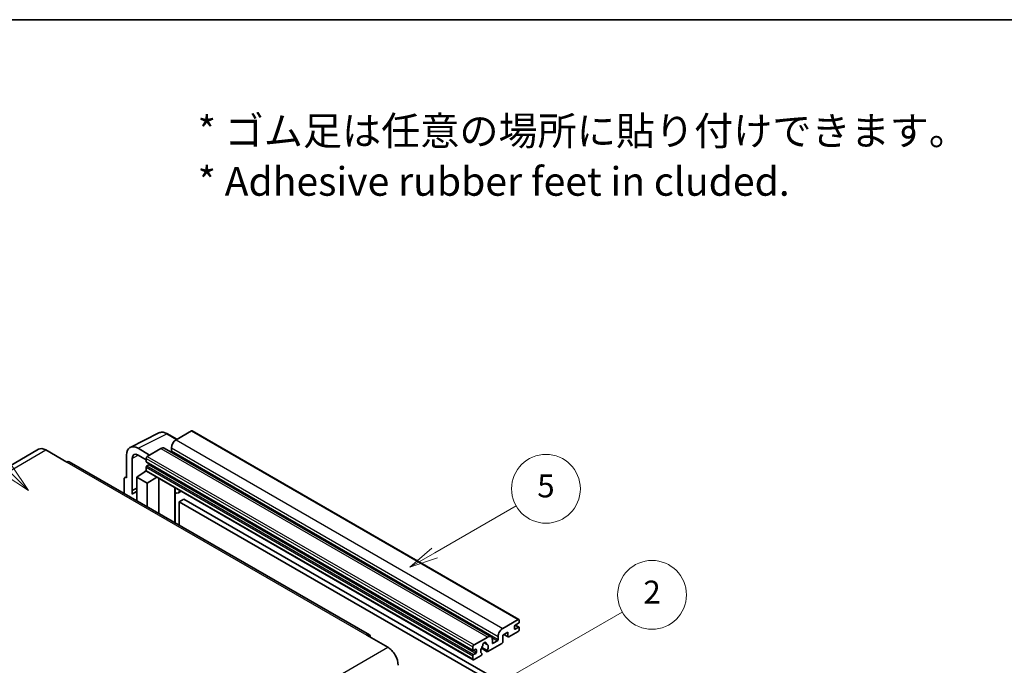
# Model space of a CAD drawing. Units: millimetres. Extents: x -9 to 12768, y 4 to 1690.
# Drawn here: x 498 to 1014, y 1352 to 1690 of the extents above; entities that cross this region are included whole.
import ezdxf

# ---------------------------------------------------------------- set-up
doc = ezdxf.new("R2010")
doc.units = ezdxf.units.MM
for name, color, linetype, lineweight in [('Border (ISO)', 7, 'Continuous', 35), ('Symbol (ISO)', 7, 'Continuous', 18), ('Visible (ISO)', 7, 'Continuous', 35), ('Visible Narrow (ISO)', 7, 'Continuous', 25)]:
    doc.layers.add(name, color=color, linetype=linetype, lineweight=lineweight)
doc.layers.add('Symbol (TK)', color=100, linetype='Continuous', lineweight=18, true_color=0x00ff3f)
doc.styles.add('Note Text (TK)', font='MS PGothic.ttf')
doc.styles.add('Note Text (TK2)', font='MS PGothic.ttf')

# ---------------------------------------------------------------- blocks, each defined once
blk = doc.blocks.new('図面枠 tk図枠')
at = {"layer": 'Border (ISO)'}
blk.add_line((14.5, 289), (405.5, 289), dxfattribs=at)
blk = doc.blocks.new('バルーン1')
at = {"layer": 'Symbol (TK)', "color": 100, "true_color": 0x00ff40}
for p, q in [((135.331, 242.488), (142.428, 246.586)), ((135.081, 242.921), (133.166, 241.238)), ((135.331, 242.488), (133.166, 241.238)), ((133.166, 241.238), (135.581, 242.055))]:
    blk.add_line(p, q, dxfattribs=at)
at = {"layer": 'Symbol (TK)'}
blk.add_circle((145.026, 248.086), 3, dxfattribs=at)
at = {"layer": 'Symbol (TK)', "color": 7, "insert": (145.026, 248.08), "char_height": 2, "attachment_point": 5, "style": 'Note Text (TK2)'}
blk.add_mtext('5', dxfattribs=at)
blk = doc.blocks.new('バルーン6')
at = {"layer": 'Symbol (TK)', "color": 100, "true_color": 0x00ff40}
for p, q in [((98.145, 249.698), (91.81, 256.033)), ((99.912, 247.93), (98.498, 250.052)), ((97.791, 249.345), (99.912, 247.93)), ((98.145, 249.698), (99.912, 247.93))]:
    blk.add_line(p, q, dxfattribs=at)
at = {"layer": 'Symbol (TK)'}
blk.add_circle((89.697, 258.146), 3, dxfattribs=at)
at = {"layer": 'Symbol (TK)', "color": 7, "insert": (89.697, 258.14), "char_height": 2, "attachment_point": 5, "style": 'Note Text (TK2)'}
blk.add_mtext('6', dxfattribs=at)
blk = doc.blocks.new('バルーン10')
at = {"layer": 'Symbol (TK)', "color": 100, "true_color": 0x00ff40}
for p, q in [((141.038, 231.192), (151.68, 237.335)), ((140.788, 231.625), (138.873, 229.942)), ((141.038, 231.192), (138.873, 229.942)), ((138.873, 229.942), (141.288, 230.759))]:
    blk.add_line(p, q, dxfattribs=at)
at = {"layer": 'Symbol (TK)'}
blk.add_circle((154.278, 238.835), 3, dxfattribs=at)
at = {"layer": 'Symbol (TK)', "color": 7, "insert": (154.278, 238.818), "char_height": 2, "attachment_point": 5, "style": 'Note Text (TK2)'}
blk.add_mtext('2', dxfattribs=at)

msp = doc.modelspace()

# ---------------------------------------------------------------- linework, layer by layer
at = {"layer": 'Visible (ISO)'}
for p, q in [((556.2483, 1466.3355), (571.3334, 1473.8694)), ((580.7334, 1470.577), (575.8633, 1473.3887)), ((588.2637, 1474.9247), (580.2633, 1470.3057)), ((588.6923, 1474.9671), (759.6101, 1376.2877)), ((508.3421, 1465.3338), (351.3644, 1374.7027)), ((512.1993, 1464.9518), (523.1089, 1458.6531)), ((566.4444, 1462.3273), (560.3798, 1465.8287)), ((572.3841, 1465.7566), (565.2323, 1461.6275)), ((574.0984, 1465.9264), (745.0162, 1367.247)), ((577.839, 1466.1065), (577.839, 1464.4269)), ((681.3723, 1368.1493), (524.3946, 1458.7804)), ((554.3226, 1462.3316), (554.3226, 1450.4298)), ((557.3549, 1443.7771), (557.3549, 1460.5766)), ((560.3835, 1462.3252), (564.6262, 1459.8757)), ((564.6262, 1460.5777), (564.6262, 1458.898)), ((564.7327, 1458.6626), (735.6505, 1359.9832)), ((559.7774, 1450.7797), (564.6807, 1454.0204)), ((563.6275, 1453.3722), (564.6304, 1454.1989)), ((563.6662, 1453.3499), (563.6275, 1453.3722)), ((563.6275, 1453.3722), (563.6275, 1453.3243)), ((564.6262, 1455.9586), (564.6262, 1454.279)), ((564.8037, 1453.8866), (735.7215, 1355.2072)), ((566.0808, 1457.2184), (564.9898, 1456.5885)), ((553.1104, 1449.7308), (553.1104, 1442.2014)), ((553.4956, 1450.5316), (554.3226, 1450.9446)), ((554.3226, 1450.4298), (554.3219, 1450.4302)), ((559.7774, 1450.7797), (559.7774, 1438.3522)), ((565.2323, 1447.6304), (559.7774, 1450.7797)), ((565.2323, 1447.6304), (570.2604, 1450.7362)), ((565.2323, 1435.2028), (565.2323, 1447.6304)), ((571.2932, 1431.7035), (571.2932, 1450.1399)), ((557.3549, 1443.7771), (559.7774, 1444.987)), ((557.3557, 1443.7767), (557.3549, 1443.7771)), ((557.3557, 1443.7767), (559.7774, 1444.9862)), ((557.3557, 1441.7712), (557.3557, 1443.7767)), ((559.7774, 1443.3858), (558.1304, 1442.4349)), ((579.7298, 1444.8181), (580.0298, 1445.0958)), ((579.7328, 1444.8209), (579.7328, 1426.8309)), ((582.956, 1443.4064), (581.4927, 1442.5616)), ((584.3241, 1439.2671), (581.8998, 1437.8674)), ((581.8998, 1425.5798), (581.8998, 1437.8674)), ((581.8998, 1437.8674), (749.7871, 1340.9376)), ((584.3241, 1439.2671), (752.2115, 1342.3373)), ((751.1811, 1371.6262), (759.1815, 1376.2452)), ((759.7876, 1375.8953), (759.7876, 1374.9155)), ((757.3633, 1372.676), (757.3633, 1371.4163)), ((759.424, 1374.2857), (757.7269, 1373.3059)), ((757.7269, 1371.2063), (759.424, 1372.1861)), ((757.7563, 1373.3228), (759.6811, 1372.2116)), ((759.7876, 1371.9761), (759.7876, 1370.9963)), ((680.0866, 1368.022), (690.9963, 1361.7233)), ((736.1501, 1362.948), (743.302, 1367.0772)), ((745.7263, 1365.6774), (745.7263, 1363.9978)), ((746.09, 1363.7878), (748.3931, 1365.1176)), ((748.7568, 1365.7474), (748.7568, 1367.4271)), ((753.8479, 1369.6666), (751.1811, 1368.1269)), ((751.1811, 1368.1269), (751.1811, 1364.4877)), ((751.7076, 1368.4309), (753.99, 1367.1132)), ((753.8479, 1367.4271), (753.8479, 1369.6666)), ((759.1815, 1369.9466), (754.3328, 1367.1471)), ((735.544, 1360.2186), (735.544, 1361.8982)), ((736.9986, 1360.6385), (735.9076, 1360.0086)), ((737.3623, 1359.1688), (737.3623, 1360.4285)), ((739.9746, 1361.1738), (743.0508, 1359.3977)), ((742.9569, 1359.9825), (740.179, 1361.5863)), ((741.4013, 1364.0636), (742.5836, 1363.381)), ((750.6963, 1363.6479), (743.3936, 1359.4317)), ((735.544, 1355.5995), (735.544, 1357.2792)), ((735.9076, 1357.9091), (736.9986, 1358.5389)), ((739.8162, 1357.3662), (736.1501, 1355.2496)), ((740.179, 1358.4641), (740.2529, 1358.4214))]:
    msp.add_line(p, q, dxfattribs=at)
for centre, major_axis, ratio, start_param, end_param in [((588.2637, 1474.2248), (0.4286, 0.7423), 0.57735027, 0, 0.78539816), ((580.2633, 1467.5062), (-1.7143, -2.9692), 0.57735027, 3.92699082, 5.49778714), ((512.1993, 1458.6531), (-3.8571, 6.6808), 0.57735027, 5.49778714, 6.28318531), ((560.3872, 1458.8216), (-4.2909, 7.4321), 0.5766475, 5.49839613, 7.06797448), ((560.3872, 1458.8216), (-2.1455, 3.7161), 0.5766475, 5.49839613, 7.06797448), ((572.3841, 1462.9572), (1.7143, 2.9692), 0.57735027, 0, 0.78539816), ((577.4753, 1464.2169), (-0.2571, -0.4454), 0.57735027, 1.15447238, 2.35619449), ((523.1089, 1456.5535), (1.2857, 2.2269), 0.57735027, 0, 0.78539816), ((565.2323, 1460.9276), (-0.4286, -0.7423), 0.57735027, 3.92699082, 5.49778714), ((564.9898, 1459.108), (-0.2571, -0.4454), 0.57735027, 5.49778714, 6.28318531), ((566.0808, 1457.6383), (-0.2571, -0.4454), 0.57735027, 0.78539816, 1.99787491), ((564.9898, 1456.1686), (-0.2571, -0.4454), 0.57735027, 3.92699082, 5.49778714), ((565.2323, 1454.6289), (-0.4286, -0.7423), 0.57735027, 5.49778714, 6.28318531), ((554.3234, 1449.0288), (-0.8582, 1.4864), 0.5766475, 5.49839613, 7.06797448), ((562.2018, 1435.3829), (-4.0714, 7.0519), 0.57735027, 5.93239267, 6.4981299), ((578.8757, 1445.1955), (-0.8564, 0.3742), 0.0957488, 2.43291877, 3.09977496), ((579.7785, 1445.5308), (1.7143, -2.9692), 0.57735027, 5.47896434, 6.96484411), ((759.1815, 1375.5454), (0.4286, 0.7423), 0.57735027, 5.49778714, 7.06858347), ((751.1811, 1368.8268), (1.7143, 2.9692), 0.57735027, 0.78539816, 2.35619449), ((757.7269, 1372.8859), (-0.2571, -0.4454), 0.57735027, 3.92699082, 5.49778714), ((757.7269, 1371.6262), (-0.2571, -0.4454), 0.57735027, 5.49778714, 7.06858347), ((759.1815, 1370.6464), (-0.4286, -0.7423), 0.57735027, 0.78539816, 2.35619449), ((759.424, 1374.7056), (-0.2571, -0.4454), 0.57735027, 0.78539816, 2.35619449), ((759.424, 1371.7662), (0.2571, 0.4454), 0.57735027, 5.49778714, 7.06858347), ((680.0866, 1365.9224), (1.2857, 2.2269), 0.57735027, 5.49778714, 7.06858347), ((743.302, 1364.2777), (1.7143, 2.9692), 0.57735027, 5.49778714, 7.06858347), ((748.3931, 1365.5375), (0.2571, 0.4454), 0.57735027, 3.92699082, 5.49778714), ((754.3328, 1367.707), (-0.3429, -0.5938), 0.57735027, 5.49778714, 7.06858347), ((690.9963, 1355.4246), (3.8571, -6.6808), 0.57735027, 0.78539816, 2.35619449), ((736.1501, 1362.2482), (0.4286, 0.7423), 0.57735027, 0.78539816, 2.35619449), ((735.9076, 1360.4285), (-0.2571, -0.4454), 0.57735027, 5.49778714, 7.06858347), ((736.9986, 1360.2186), (0.2571, 0.4454), 0.57735027, 5.49778714, 7.06858347), ((741.6049, 1360.8485), (-1.3894, -2.4066), 0.57735027, 4.44838985, 6.30980171), ((740.3346, 1362.3334), (-0.2571, -0.4454), 0.57735027, 1.71584878, 2.41828344), ((741.6049, 1363.158), (0.6429, 1.1135), 0.57735027, 5.4356982, 8.70146874), ((742.8752, 1363.8002), (-0.2571, -0.4454), 0.57735027, 5.4356982, 6.13813286), ((741.6049, 1360.8485), (1.3894, 2.4066), 0.57735027, 4.68577258, 6.54718444), ((743.3936, 1359.9916), (-0.3429, -0.5938), 0.57735027, 5.04863368, 7.06858347), ((746.09, 1364.2078), (-0.2571, -0.4454), 0.57735027, 5.49778714, 7.06858347), ((750.6963, 1364.2078), (-0.3429, -0.5938), 0.57735027, 0.78539816, 2.35619449), ((735.9076, 1357.4892), (0.2571, 0.4454), 0.57735027, 0.78539816, 2.35619449), ((736.1501, 1355.9495), (-0.4286, -0.7423), 0.57735027, 5.49778714, 7.06858347), ((736.9986, 1358.9588), (0.2571, 0.4454), 0.57735027, 3.92699082, 5.49778714), ((739.8162, 1357.9261), (0.3429, 0.5938), 0.57735027, 3.92699082, 5.9469406)]:
    msp.add_ellipse(centre, major_axis=major_axis, ratio=ratio, start_param=start_param, end_param=end_param, dxfattribs=at)
msp.add_open_spline([(575.8633, 1473.3887), (575.5583, 1473.5649), (575.2497, 1473.7166), (574.6293, 1473.9665), (574.3176, 1474.0646), (573.6953, 1474.2016), (573.3847, 1474.2404), (572.7714, 1474.2522), (572.4687, 1474.2251), (571.8825, 1474.1002), (571.5991, 1474.0021), (571.3334, 1473.8694)], degree=3, knots=[-0.784789176, -0.784789176, -0.784789176, -0.784789176, -0.634804167, -0.634804167, -0.484819157, -0.484819157, -0.334834148, -0.334834148, -0.184849139, -0.184849139, -0.03486413, -0.03486413, -0.03486413, -0.03486413], dxfattribs=at)
at = {"layer": 'Visible Narrow (ISO)'}
for p, q in [((560.3798, 1465.8287), (575.4559, 1473.3581)), ((575.4559, 1473.3581), (580.5031, 1470.4441)), ((588.2637, 1474.9247), (759.1815, 1376.2452)), ((580.2633, 1470.3057), (751.1811, 1371.6262)), ((355.2215, 1374.3206), (512.1993, 1464.9518)), ((572.3841, 1465.7566), (743.302, 1367.0772)), ((577.839, 1466.1065), (748.7568, 1367.4271)), ((577.839, 1464.4269), (748.7568, 1365.7474)), ((523.1089, 1458.6531), (680.0866, 1368.022)), ((560.6027, 1462.1986), (557.3549, 1460.5766)), ((564.6262, 1460.5777), (735.544, 1361.8982)), ((564.6262, 1458.898), (735.544, 1360.2186)), ((565.2323, 1461.6275), (736.1501, 1362.948)), ((564.6262, 1455.9586), (735.544, 1357.2792)), ((564.6262, 1454.279), (735.544, 1355.5995)), ((564.9898, 1456.5885), (735.9076, 1357.9091)), ((566.0808, 1457.2184), (736.9986, 1358.5389)), ((554.3219, 1450.4302), (554.3226, 1450.4306)), ((579.5026, 1444.858), (579.8633, 1445.1919)), ((579.5026, 1444.858), (579.5026, 1426.9639)), ((757.3633, 1371.4163), (757.7269, 1371.2063)), ((757.6214, 1373.2268), (759.424, 1372.1861)), ((745.4491, 1366.8173), (748.3931, 1365.1176)), ((751.9085, 1368.5469), (753.8479, 1367.4271)), ((534.0185, 1271.0922), (690.9963, 1361.7233)), ((735.9076, 1360.0086), (737.3623, 1359.1688)), ((736.9986, 1360.6385), (737.3623, 1360.4285)), ((741.5485, 1364.1732), (742.5123, 1363.6167)), ((745.7263, 1363.9978), (746.09, 1363.7878))]:
    msp.add_line(p, q, dxfattribs=at)
for centre, major_axis, ratio, start_param, end_param in [((575.4414, 1466.3401), (-4.2451, 7.4561), 0.57677384, 5.50187364, 6.25179868), ((575.4347, 1472.6464), (0.4286, 0.7423), 0.57735027, 0, 0.75049158)]:
    msp.add_ellipse(centre, major_axis=major_axis, ratio=ratio, start_param=start_param, end_param=end_param, dxfattribs=at)

# ---------------------------------------------------------------- block references
at = {"xscale": 6, "yscale": 6, "zscale": 6}
msp.add_blockref('図面枠 tk図枠', (-96.3973, -43.8664), dxfattribs=at)
at = {"layer": 'Symbol (TK)', "xscale": 6, "yscale": 6, "zscale": 6}
for name in ['バルーン6', 'バルーン1', 'バルーン10']:
    msp.add_blockref(name, (-96.3973, -43.8664), dxfattribs=at)

# ---------------------------------------------------------------- texts
at = {"layer": 'Symbol (ISO)', "color": 7, "insert": (591.5637, 1618.7293), "char_height": 15, "width": 416.929836, "attachment_point": 4, "line_spacing_factor": 1.058182, "style": 'Note Text (TK)'}
msp.add_mtext('{\\fＭＳ Ｐゴシック|b0|i0;* ゴム足は任意の場所に貼り付けできます。\\P\\fＭＳ Ｐゴシック|b0|i0;* Adhesive rubber feet in cluded.}', dxfattribs=at)

doc.saveas('drawing.dxf')
